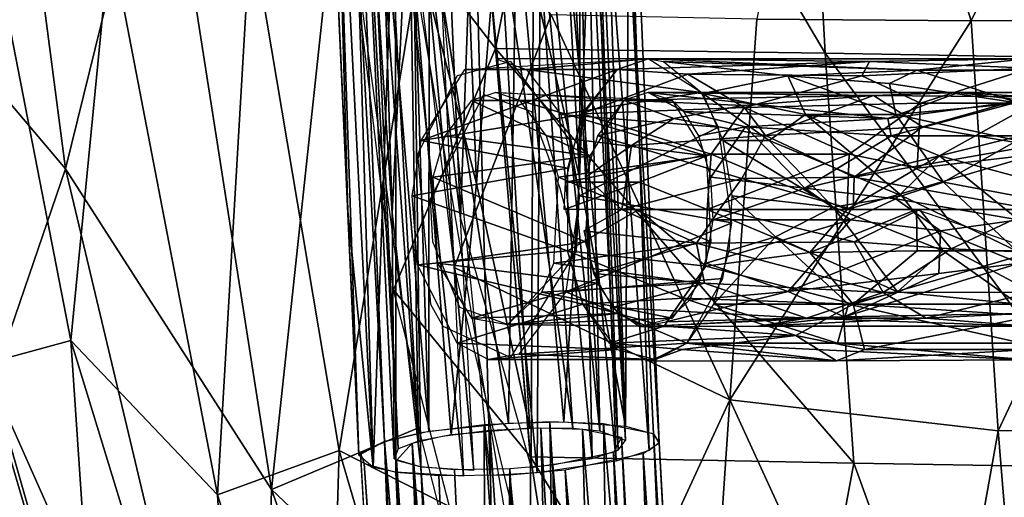
# Model space of a CAD drawing. Units: inches. Extents: x -10.5 to 14.7, y -14 to 11.6.
# Drawn here: x -6.1 to -3.7, y -5.5 to -4.3 of the extents above; entities that cross this region are included whole.
import ezdxf

# ---------------------------------------------------------------- set-up
doc = ezdxf.new("R2010")
doc.units = ezdxf.units.IN
doc.header["$MEASUREMENT"] = 0
doc.layers.add('SEAT-BACK', color=5, linetype='Continuous')
doc.layers.add('SEAT-LEG', color=5, linetype='Continuous')

msp = doc.modelspace()

# ---------------------------------------------------------------- linework, layer by layer
at = {"layer": 'SEAT-BACK'}
for points in [[(-6.1244, -3.33, 17.0118), (-5.9454, -4.6995, 17.1421), (-6.3017, -4.2778, 17.3737)], [(-6.1244, -3.33, 17.0118), (-5.7206, -3.7884, 16.7765), (-5.9454, -4.6995, 17.1421)], [(-4.1211, -3.364, 16.2412), (-4.318, -4.3474, 16.4394), (-3.8129, -4.3515, 16.3047)], [(-3.8129, -4.3515, 16.3047), (-3.3376, -3.362, 16.1133), (-4.1211, -3.364, 16.2412)], [(-3.3376, -3.362, 16.1133), (-3.8129, -4.3515, 16.3047), (-3.2948, -4.35, 16.2387)], [(-4.9326, -4.4167, 16.4071), (-5.2979, -3.9421, 16.5254), (-4.7412, -3.4385, 16.1667)], [(-4.7412, -3.4385, 16.1667), (-4.1569, -4.4277, 16.1115), (-4.9326, -4.4167, 16.4071)], [(-4.1569, -4.4277, 16.1115), (-4.7412, -3.4385, 16.1667), (-4.2101, -3.4416, 15.9871)], [(-3.4905, -4.439, 15.984), (-4.2101, -3.4416, 15.9871), (-3.6612, -3.4406, 15.8759)], [(-4.2101, -3.4416, 15.9871), (-3.4905, -4.439, 15.984), (-4.1569, -4.4277, 16.1115)], [(-5.4599, -5.4547, 16.9633), (-5.9454, -4.6995, 17.1421), (-5.7206, -3.7884, 16.7765)], [(-5.2979, -3.9421, 16.5254), (-5.4599, -5.4547, 16.9633), (-5.7206, -3.7884, 16.7765)], [(-4.8014, -4.3371, 16.639), (-5.1555, -3.9013, 16.7577), (-5.0299, -4.932, 16.8885)], [(-5.114, -5.3099, 16.6992), (-5.4599, -5.4547, 16.9633), (-5.2979, -3.9421, 16.5254)], [(-5.2979, -3.9421, 16.5254), (-4.9326, -4.4167, 16.4071), (-5.1732, -4.9846, 16.6591)], [(-5.5875, -5.4676, 17.4163), (-5.5085, -4.1278, 17.0323), (-5.8396, -4.1543, 17.2935)], [(-5.5085, -4.1278, 17.0323), (-5.5875, -5.4676, 17.4163), (-5.3007, -5.3633, 17.1721)], [(-5.3007, -5.3633, 17.1721), (-5.1207, -4.2572, 16.8021), (-5.5085, -4.1278, 17.0323)], [(-5.9325, -5.1039, 17.6256), (-5.8396, -4.1543, 17.2935), (-6.1134, -4.1754, 17.556)], [(-5.8396, -4.1543, 17.2935), (-5.9325, -5.1039, 17.6256), (-5.5875, -5.4676, 17.4163)], [(-6.1134, -4.1754, 17.556), (-6.1406, -5.1606, 17.8819), (-5.9325, -5.1039, 17.6256)], [(-5.3007, -5.3633, 17.1721), (-4.901, -5.5664, 16.9635), (-5.1207, -4.2572, 16.8021)], [(-6.3017, -4.2778, 17.3737), (-5.9454, -4.6995, 17.1421), (-6.1174, -5.2033, 17.4422)], [(-4.8014, -4.3371, 16.639), (-5.0299, -4.932, 16.8885), (-4.3809, -5.2436, 16.624)], [(-4.3809, -5.2436, 16.624), (-4.318, -4.3474, 16.4394), (-4.8014, -4.3371, 16.639)], [(-4.3809, -5.2436, 16.624), (-3.8129, -4.3515, 16.3047), (-4.318, -4.3474, 16.4394)], [(-3.8129, -4.3515, 16.3047), (-4.3809, -5.2436, 16.624), (-3.7496, -5.3171, 16.4589)], [(-3.7496, -5.3171, 16.4589), (-3.2948, -4.35, 16.2387), (-3.8129, -4.3515, 16.3047)], [(-3.2948, -4.35, 16.2387), (-3.7496, -5.3171, 16.4589), (-3.2402, -5.3162, 16.395)], [(-4.9326, -4.4167, 16.4071), (-4.8505, -5.3778, 16.5646), (-5.1732, -4.9846, 16.6591)], [(-4.9326, -4.4167, 16.4071), (-4.0896, -5.3927, 16.267), (-4.8505, -5.3778, 16.5646)], [(-4.0896, -5.3927, 16.267), (-4.9326, -4.4167, 16.4071), (-4.1569, -4.4277, 16.1115)], [(-3.4355, -5.4036, 16.1404), (-4.1569, -4.4277, 16.1115), (-3.4905, -4.439, 15.984)], [(-4.1569, -4.4277, 16.1115), (-3.4355, -5.4036, 16.1404), (-4.0896, -5.3927, 16.267)], [(-5.4891, -6.6162, 17.3346), (-6.1174, -5.2033, 17.4422), (-5.9454, -4.6995, 17.1421)], [(-5.9454, -4.6995, 17.1421), (-5.4599, -5.4547, 16.9633), (-5.4891, -6.6162, 17.3346)], [(-4.7589, -6.0614, 17.0095), (-4.3809, -5.2436, 16.624), (-5.0299, -4.932, 16.8885)], [(-5.1732, -4.9846, 16.6591), (-4.8505, -5.3778, 16.5646), (-4.8509, -6.2301, 16.7836)], [(-5.866, -6.0948, 17.9217), (-5.9325, -5.1039, 17.6256), (-6.1406, -5.1606, 17.8819)], [(-5.5287, -6.424, 17.6915), (-5.5875, -5.4676, 17.4163), (-5.9325, -5.1039, 17.6256)], [(-5.9325, -5.1039, 17.6256), (-5.866, -6.0948, 17.9217), (-5.5287, -6.424, 17.6915)], [(-6.1406, -5.1606, 17.8819), (-6.1771, -5.7002, 18.1691), (-5.866, -6.0948, 17.9217)], [(-5.8628, -6.0935, 17.491), (-6.3388, -5.2637, 17.7147), (-6.1174, -5.2033, 17.4422)], [(-6.1174, -5.2033, 17.4422), (-5.4891, -6.6162, 17.3346), (-5.8628, -6.0935, 17.491)], [(-4.3809, -5.2436, 16.624), (-4.7589, -6.0614, 17.0095), (-4.4778, -6.6686, 17.0272)], [(-4.3809, -5.2436, 16.624), (-4.4778, -6.6686, 17.0272), (-3.9171, -6.2553, 16.7004)], [(-3.9171, -6.2553, 16.7004), (-3.7496, -5.3171, 16.4589), (-4.3809, -5.2436, 16.624)], [(-6.3388, -5.2637, 17.7147), (-5.8628, -6.0935, 17.491), (-6.1495, -6.2439, 17.8923)], [(-4.9559, -5.9327, 16.7633), (-5.4599, -5.4547, 16.9633), (-5.114, -5.3099, 16.6992)], [(-3.7496, -5.3171, 16.4589), (-3.9171, -6.2553, 16.7004), (-3.673, -6.2575, 16.6415)], [(-3.673, -6.2575, 16.6415), (-3.2402, -5.3162, 16.395), (-3.7496, -5.3171, 16.4589)], [(-5.328, -6.2883, 17.4628), (-5.3007, -5.3633, 17.1721), (-5.5875, -5.4676, 17.4163)], [(-5.3007, -5.3633, 17.1721), (-5.328, -6.2883, 17.4628), (-5.0764, -6.1291, 17.2303)], [(-5.0764, -6.1291, 17.2303), (-4.901, -5.5664, 16.9635), (-5.3007, -5.3633, 17.1721)], [(-4.8505, -5.3778, 16.5646), (-4.6487, -6.655, 16.7934), (-4.8509, -6.2301, 16.7836)], [(-4.8505, -5.3778, 16.5646), (-4.2632, -6.33, 16.5336), (-4.6487, -6.655, 16.7934)], [(-4.2632, -6.33, 16.5336), (-4.8505, -5.3778, 16.5646), (-4.0896, -5.3927, 16.267)], [(-4.0896, -5.3927, 16.267), (-3.7483, -6.3343, 16.3863), (-4.2632, -6.33, 16.5336)], [(-3.7483, -6.3343, 16.3863), (-4.0896, -5.3927, 16.267), (-3.4355, -5.4036, 16.1404)], [(-3.4355, -5.4036, 16.1404), (-3.2142, -6.3306, 16.3152), (-3.7483, -6.3343, 16.3863)], [(-5.5875, -5.4676, 17.4163), (-5.5287, -6.424, 17.6915), (-5.328, -6.2883, 17.4628)], [(-4.9984, -6.7541, 17.0271), (-5.4891, -6.6162, 17.3346), (-5.4599, -5.4547, 16.9633)], [(-4.9559, -5.9327, 16.7633), (-4.9984, -6.7541, 17.0271), (-5.4599, -5.4547, 16.9633)]]:
    msp.add_3dface(points, dxfattribs=at)
at = {"layer": 'SEAT-LEG'}
for points in [[(-5.2548, -5.3739, 16.1311), (-5.3587, -2.3352, 15.8378), (-5.3394, -3.5114, 15.85)], [(-5.1943, -5.3418, 16.2957), (-5.3587, -2.3352, 15.8378), (-5.2548, -5.3739, 16.1311)], [(-5.1943, -5.3418, 16.2957), (-5.2993, -2.8601, 15.9733), (-5.3587, -2.3352, 15.8378)], [(-5.0504, -2.8469, 16.0467), (-4.9773, -4.7346, 16.2718), (-5.1341, -4.115, 16.1259)], [(-5.0504, -2.8469, 16.0467), (-4.9256, -4.0987, 16.1833), (-4.9773, -4.7346, 16.2718)], [(-4.8368, -2.8375, 16.0858), (-4.8831, -4.0876, 16.2548), (-4.7349, -4.7194, 16.2926)], [(-4.7349, -4.7194, 16.2926), (-4.7296, -2.8422, 15.9967), (-4.8368, -2.8375, 16.0858)], [(-4.7296, -2.8422, 15.9967), (-4.7349, -4.7194, 16.2926), (-4.6886, -3.4694, 16.0278)], [(-5.0896, -5.318, 16.3989), (-5.1468, -3.4722, 16.1511), (-5.2993, -2.8601, 15.9733)], [(-5.1943, -5.3418, 16.2957), (-5.0896, -5.318, 16.3989), (-5.2993, -2.8601, 15.9733)], [(-4.5479, -5.3453, 16.0656), (-4.6513, -2.8601, 15.7628), (-4.6195, -4.1092, 16.0035)], [(-4.5479, -5.3453, 16.0656), (-4.5709, -5.3635, 15.9685), (-4.6513, -2.8601, 15.7628)], [(-4.7049, -5.382, 15.9057), (-4.7502, -3.2381, 15.6747), (-4.8425, -3.9466, 15.6387)], [(-4.6441, -5.3626, 15.9974), (-4.7102, -3.4919, 15.8267), (-4.7502, -3.2381, 15.6747)], [(-4.6441, -5.3626, 15.9974), (-4.7502, -3.2381, 15.6747), (-4.7049, -5.382, 15.9057)], [(-5.0896, -5.318, 16.3989), (-5.0891, -4.0981, 16.2407), (-5.1468, -3.4722, 16.1511)], [(-4.7509, -5.3116, 16.3252), (-4.9256, -4.0987, 16.1833), (-4.8776, -3.4695, 16.0886)], [(-4.6876, -5.3179, 16.2687), (-4.8776, -3.4695, 16.0886), (-4.7899, -3.4728, 16.0291)], [(-4.8776, -3.4695, 16.0886), (-4.6876, -5.3179, 16.2687), (-4.7509, -5.3116, 16.3252)], [(-4.7899, -3.4728, 16.0291), (-4.7211, -3.7251, 15.9589), (-4.6876, -5.3179, 16.2687)], [(-4.6886, -3.4694, 16.0278), (-4.7349, -4.7194, 16.2926), (-4.6268, -5.306, 16.3173)], [(-4.6268, -5.306, 16.3173), (-4.6195, -4.1092, 16.0035), (-4.6886, -3.4694, 16.0278)], [(-5.1712, -5.3827, 16.0531), (-5.1763, -4.8044, 15.8801), (-5.2637, -3.4785, 15.8118)], [(-5.1616, -5.359, 16.1865), (-5.2637, -3.4785, 15.8118), (-5.2476, -3.5004, 15.922)], [(-5.2637, -3.4785, 15.8118), (-5.1616, -5.359, 16.1865), (-5.1712, -5.3827, 16.0531)], [(-5.1763, -4.8044, 15.8801), (-5.2163, -3.5245, 15.6884), (-5.2637, -3.4785, 15.8118)], [(-5.114, -5.3414, 16.2719), (-5.2476, -3.5004, 15.922), (-5.2142, -3.4919, 15.9904)], [(-5.2142, -3.4919, 15.9904), (-5.1341, -4.115, 16.1259), (-5.114, -5.3414, 16.2719)], [(-4.6265, -5.34, 16.1217), (-4.7211, -3.7251, 15.9589), (-4.7102, -3.4919, 15.8267)], [(-4.7102, -3.4919, 15.8267), (-4.6441, -5.3626, 15.9974), (-4.6265, -5.34, 16.1217)], [(-5.3394, -3.5114, 15.85), (-5.2805, -4.7993, 15.9473), (-5.2548, -5.3739, 16.1311)], [(-5.3394, -3.5114, 15.85), (-5.3157, -3.5256, 15.7108), (-5.2805, -4.7993, 15.9473)], [(-5.2476, -3.5004, 15.922), (-5.114, -5.3414, 16.2719), (-5.1616, -5.359, 16.1865)], [(-4.6491, -5.3885, 15.8506), (-4.8241, -3.5287, 15.5227), (-4.7122, -3.5151, 15.6118)], [(-4.7122, -3.5151, 15.6118), (-4.5709, -5.3635, 15.9685), (-4.6491, -5.3885, 15.8506)], [(-5.3157, -3.5256, 15.7108), (-5.2205, -5.4029, 15.953), (-5.2805, -4.7993, 15.9473)], [(-5.2205, -5.4029, 15.953), (-5.3157, -3.5256, 15.7108), (-5.2575, -4.1728, 15.7223)], [(-5.1763, -4.8044, 15.8801), (-5.1299, -3.8575, 15.6432), (-5.2163, -3.5245, 15.6884)], [(-5.0081, -5.4233, 15.7671), (-5.1683, -3.9227, 15.5841), (-5.0943, -3.5404, 15.502)], [(-5.0701, -3.5315, 15.5765), (-5.1299, -3.8575, 15.6432), (-5.0156, -4.8172, 15.744)], [(-5.0156, -4.8172, 15.744), (-4.9804, -3.8475, 15.5956), (-5.0701, -3.5315, 15.5765)], [(-4.8344, -5.4156, 15.755), (-4.9874, -3.8179, 15.5124), (-4.8241, -3.5287, 15.5227)], [(-4.8241, -3.5287, 15.5227), (-4.6491, -5.3885, 15.8506), (-4.8344, -5.4156, 15.755)], [(-4.6876, -5.3179, 16.2687), (-4.7211, -3.7251, 15.9589), (-4.6265, -5.34, 16.1217)], [(-4.945, -5.4222, 15.7527), (-5.0694, -4.1835, 15.5786), (-4.9874, -3.8179, 15.5124)], [(-4.9874, -3.8179, 15.5124), (-4.8344, -5.4156, 15.755), (-4.945, -5.4222, 15.7527)], [(-5.1083, -5.4019, 15.9227), (-5.1299, -3.8575, 15.6432), (-5.1763, -4.8044, 15.8801)], [(-4.9842, -5.4091, 15.8408), (-5.1299, -3.8575, 15.6432), (-5.1083, -5.4019, 15.9227)], [(-4.9842, -5.4091, 15.8408), (-5.0156, -4.8172, 15.744), (-5.1299, -3.8575, 15.6432)], [(-4.849, -5.4031, 15.8314), (-4.9804, -3.8475, 15.5956), (-5.0156, -4.8172, 15.744)], [(-4.849, -5.4031, 15.8314), (-4.8425, -3.9466, 15.6387), (-4.9804, -3.8475, 15.5956)], [(-5.2575, -4.1728, 15.7223), (-5.1683, -3.9227, 15.5841), (-5.2205, -5.4029, 15.953)], [(-5.1677, -5.414, 15.8725), (-5.2205, -5.4029, 15.953), (-5.1683, -3.9227, 15.5841)], [(-5.1677, -5.414, 15.8725), (-5.1683, -3.9227, 15.5841), (-5.0081, -5.4233, 15.7671)], [(-4.7049, -5.382, 15.9057), (-4.8425, -3.9466, 15.6387), (-4.849, -5.4031, 15.8314)], [(-4.9021, -5.2988, 16.4477), (-5.0891, -4.0981, 16.2407), (-5.0896, -5.318, 16.3989)], [(-4.9021, -5.2988, 16.4477), (-4.8831, -4.0876, 16.2548), (-5.0891, -4.0981, 16.2407)], [(-4.9256, -4.0987, 16.1833), (-4.8517, -5.3103, 16.3654), (-4.9773, -4.7346, 16.2718)], [(-4.9256, -4.0987, 16.1833), (-4.7509, -5.3116, 16.3252), (-4.8517, -5.3103, 16.3654)], [(-4.7718, -5.2959, 16.4226), (-4.8831, -4.0876, 16.2548), (-4.9021, -5.2988, 16.4477)], [(-4.7718, -5.2959, 16.4226), (-4.7349, -4.7194, 16.2926), (-4.8831, -4.0876, 16.2548)], [(-5.037, -5.326, 16.3356), (-5.1341, -4.115, 16.1259), (-4.9773, -4.7346, 16.2718)], [(-5.114, -5.3414, 16.2719), (-5.1341, -4.115, 16.1259), (-5.037, -5.326, 16.3356)], [(-4.5608, -5.3239, 16.193), (-4.6195, -4.1092, 16.0035), (-4.6268, -5.306, 16.3173)], [(-4.5608, -5.3239, 16.193), (-4.5479, -5.3453, 16.0656), (-4.6195, -4.1092, 16.0035)], [(-5.0051, -4.4661, 15.8997), (-4.5735, -4.4412, 15.7666), (-4.6462, -4.4661, 15.6584)], [(-4.8596, -4.4661, 16.1162), (-4.5735, -4.4412, 15.7666), (-4.9324, -4.4412, 16.0079)], [(-4.8596, -4.4661, 16.1162), (-4.4488, -4.5205, 15.9519), (-4.5735, -4.4412, 15.7666)], [(-4.0522, -4.4471, 15.4857), (-4.6462, -4.4661, 15.6584), (-4.5735, -4.4412, 15.7666)], [(-4.6462, -4.4661, 15.6584), (-4.0522, -4.4471, 15.4857), (-4.4797, -4.4768, 15.5255)], [(-4.5735, -4.4412, 15.7666), (-3.6824, -4.4412, 15.5289), (-4.0522, -4.4471, 15.4857)], [(-4.5735, -4.4412, 15.7666), (-3.9412, -4.4679, 15.663), (-3.6824, -4.4412, 15.5289)], [(-3.9412, -4.4679, 15.663), (-4.5735, -4.4412, 15.7666), (-4.5375, -4.4471, 15.8201)], [(-4.2443, -4.4808, 15.7762), (-4.5375, -4.4471, 15.8201), (-4.4449, -4.5223, 15.958)], [(-4.5375, -4.4471, 15.8201), (-4.2443, -4.4808, 15.7762), (-3.9412, -4.4679, 15.663)], [(-4.4797, -4.4768, 15.5255), (-4.0522, -4.4471, 15.4857), (-4.0701, -4.4808, 15.389)], [(-3.6734, -4.4627, 15.4019), (-4.0701, -4.4808, 15.389), (-4.0522, -4.4471, 15.4857)], [(-4.0522, -4.4471, 15.4857), (-3.6824, -4.4412, 15.5289), (-3.6734, -4.4627, 15.4019)], [(-3.9412, -4.4679, 15.663), (7.7324, -4.4413, 16.3376), (-3.6824, -4.4412, 15.5289)], [(-3.9412, -4.4679, 15.663), (7.7529, -4.4734, 16.4865), (7.7324, -4.4413, 16.3376)], [(-5.0051, -4.4661, 15.8997), (-4.6462, -4.4661, 15.6584), (-5.108, -4.6328, 15.7468)], [(-5.108, -4.6328, 15.7468), (-4.6462, -4.4661, 15.6584), (-4.727, -4.5722, 15.5383)], [(-4.7789, -4.5722, 16.2362), (-4.4488, -4.5205, 15.9519), (-4.8596, -4.4661, 16.1162)], [(-4.7285, -4.5704, 15.536), (-4.6462, -4.4661, 15.6584), (-4.4797, -4.4768, 15.5255)], [(-4.2443, -4.4808, 15.7762), (-4.0052, -4.499, 15.7397), (-3.9412, -4.4679, 15.663)], [(-3.6734, -4.4627, 15.4019), (-3.9324, -4.545, 15.2816), (-4.0701, -4.4808, 15.389)], [(-3.7001, -4.545, 15.7789), (-3.9412, -4.4679, 15.663), (-4.0052, -4.499, 15.7397)], [(-3.7001, -4.545, 15.7789), (7.7529, -4.4734, 16.4865), (-3.9412, -4.4679, 15.663)], [(-3.9324, -4.545, 15.2816), (-3.6734, -4.4627, 15.4019), (-3.6647, -4.545, 15.279)], [(-4.7285, -4.5704, 15.536), (-4.4797, -4.4768, 15.5255), (-4.347, -4.5554, 15.3581)], [(-4.4797, -4.4768, 15.5255), (-4.0701, -4.4808, 15.389), (-4.347, -4.5554, 15.3581)], [(-4.203, -4.5722, 15.8807), (-4.2443, -4.4808, 15.7762), (-4.4449, -4.5223, 15.958)], [(-4.347, -4.5554, 15.3581), (-4.0701, -4.4808, 15.389), (-3.9324, -4.545, 15.2816)], [(-3.9904, -4.5722, 15.8196), (-4.2443, -4.4808, 15.7762), (-4.203, -4.5722, 15.8807)], [(-4.2443, -4.4808, 15.7762), (-3.9904, -4.5722, 15.8196), (-4.0052, -4.499, 15.7397)], [(-3.7001, -4.545, 15.7789), (-4.0052, -4.499, 15.7397), (-3.9904, -4.5722, 15.8196)], [(-5.0518, -4.6219, 15.8304), (-4.7101, -4.669, 15.5634), (-4.989, -4.5393, 15.9238)], [(-4.989, -4.5393, 15.9238), (-4.6301, -4.5393, 15.6824), (-4.9324, -4.52, 16.0079)], [(-4.989, -4.5393, 15.9238), (-4.7101, -4.669, 15.5634), (-4.6301, -4.5393, 15.6824)], [(-4.5168, -4.5393, 15.8508), (-4.8758, -4.5393, 16.0921), (-4.9324, -4.52, 16.0079)], [(-4.4368, -4.669, 15.9697), (-4.8758, -4.5393, 16.0921), (-4.5168, -4.5393, 15.8508)], [(-4.4368, -4.669, 15.9697), (-4.813, -4.6219, 16.1855), (-4.8758, -4.5393, 16.0921)], [(-4.7789, -4.5722, 16.2362), (-4.4079, -4.6017, 16.0127), (-4.4488, -4.5205, 15.9519)], [(-4.5133, -4.5816, 15.5294), (-4.6308, -4.5383, 15.6814), (-4.6928, -4.6219, 15.589)], [(-4.0427, -4.5274, 15.4722), (-4.5735, -4.52, 15.7666), (-4.6308, -4.5383, 15.6814)], [(-4.6308, -4.5383, 15.6814), (-4.3509, -4.5508, 15.5072), (-4.0427, -4.5274, 15.4722)], [(-4.3509, -4.5508, 15.5072), (-4.6308, -4.5383, 15.6814), (-4.5133, -4.5816, 15.5294)], [(-3.8433, -4.5202, 15.5533), (-4.0089, -4.5816, 15.7199), (-4.5735, -4.52, 15.7666)], [(-4.4893, -4.5649, 15.8917), (-4.5735, -4.52, 15.7666), (-4.0089, -4.5816, 15.7199)], [(-4.5168, -4.5393, 15.8508), (-4.5735, -4.52, 15.7666), (-4.4893, -4.5649, 15.8917)], [(-4.5735, -4.52, 15.7666), (-4.0427, -4.5274, 15.4722), (-3.8433, -4.5202, 15.5533)], [(-4.3978, -4.6328, 16.0278), (-4.289, -4.6328, 15.9633), (-4.4449, -4.5223, 15.958)], [(-4.4449, -4.5223, 15.958), (-4.289, -4.6328, 15.9633), (-4.203, -4.5722, 15.8807)], [(-4.3509, -4.5508, 15.5072), (-4.2973, -4.6217, 15.3919), (-4.0427, -4.5274, 15.4722)], [(-3.9274, -4.6007, 15.3371), (-4.0427, -4.5274, 15.4722), (-4.2973, -4.6217, 15.3919)], [(-4.0427, -4.5274, 15.4722), (-3.6771, -4.5306, 15.4533), (-3.8433, -4.5202, 15.5533)], [(-4.0427, -4.5274, 15.4722), (-3.9274, -4.6007, 15.3371), (-3.6771, -4.5306, 15.4533)], [(-3.6896, -4.5393, 15.6301), (-4.0089, -4.5816, 15.7199), (-3.8433, -4.5202, 15.5533)], [(-3.6896, -4.5393, 15.6301), (-4.0015, -4.6219, 15.7595), (-4.0089, -4.5816, 15.7199)], [(-4.0015, -4.6219, 15.7595), (-3.6896, -4.5393, 15.6301), (-3.6975, -4.6219, 15.7424)], [(-3.6771, -4.5306, 15.4533), (-3.9274, -4.6007, 15.3371), (-3.6657, -4.6446, 15.2958)], [(7.7324, -4.52, 16.3376), (-3.6896, -4.5393, 15.6301), (-3.8433, -4.5202, 15.5533)], [(-3.6771, -4.5306, 15.4533), (7.7324, -4.52, 16.3376), (-3.8433, -4.5202, 15.5533)], [(-4.7285, -4.5704, 15.536), (-4.347, -4.5554, 15.3581), (-4.4255, -4.6651, 15.3186)], [(-4.5133, -4.5816, 15.5294), (-4.2973, -4.6217, 15.3919), (-4.3509, -4.5508, 15.5072)], [(-4.0089, -4.5816, 15.7199), (-4.344, -4.6007, 15.8568), (-4.4893, -4.5649, 15.8917)], [(-4.454, -4.6219, 15.9441), (-4.4893, -4.5649, 15.8917), (-4.344, -4.6007, 15.8568)], [(-4.1004, -4.6651, 15.2251), (-4.4255, -4.6651, 15.3186), (-4.347, -4.5554, 15.3581)], [(-3.9324, -4.545, 15.2816), (-4.1004, -4.6651, 15.2251), (-4.347, -4.5554, 15.3581)], [(-4.1004, -4.6651, 15.2251), (-3.9324, -4.545, 15.2816), (-3.9405, -4.6981, 15.1919)], [(-3.9904, -4.5722, 15.8196), (-3.7047, -4.6328, 15.8429), (-3.7001, -4.545, 15.7789)], [(-3.6647, -4.545, 15.279), (-3.9405, -4.6981, 15.1919), (-3.9324, -4.545, 15.2816)], [(-3.9405, -4.6981, 15.1919), (-3.6647, -4.545, 15.279), (-3.6591, -4.6651, 15.2003)], [(-5.108, -4.6328, 15.7468), (-4.727, -4.5722, 15.5383), (-4.7635, -4.6981, 15.4839)], [(-4.7354, -4.7637, 16.3008), (-4.4079, -4.6017, 16.0127), (-4.7789, -4.5722, 16.2362)], [(-4.4255, -4.6651, 15.3186), (-4.7679, -4.7311, 15.4775), (-4.7285, -4.5704, 15.536)], [(-4.6928, -4.6219, 15.589), (-4.6127, -4.6447, 15.5191), (-4.5133, -4.5816, 15.5294)], [(-4.2973, -4.6217, 15.3919), (-4.5133, -4.5816, 15.5294), (-4.6127, -4.6447, 15.5191)], [(-4.344, -4.6007, 15.8568), (-4.0089, -4.5816, 15.7199), (-4.0015, -4.6219, 15.7595)], [(-4.289, -4.6328, 15.9633), (-3.9762, -4.7637, 15.8961), (-4.203, -4.5722, 15.8807)], [(-4.203, -4.5722, 15.8807), (-3.8786, -4.7311, 15.8781), (-3.9904, -4.5722, 15.8196)], [(-3.8786, -4.7311, 15.8781), (-4.203, -4.5722, 15.8807), (-3.9762, -4.7637, 15.8961)], [(-3.7047, -4.6328, 15.8429), (-3.9904, -4.5722, 15.8196), (-3.8786, -4.7311, 15.8781)], [(-4.7354, -4.7637, 16.3008), (-4.3765, -4.8274, 16.0594), (-4.4079, -4.6017, 16.0127)], [(-4.344, -4.6007, 15.8568), (-4.4256, -4.7197, 15.9865), (-4.454, -4.6219, 15.9441)], [(-4.4256, -4.7197, 15.9865), (-4.344, -4.6007, 15.8568), (-4.2045, -4.7454, 15.8769)], [(-4.0015, -4.6219, 15.7595), (-4.2045, -4.7454, 15.8769), (-4.344, -4.6007, 15.8568)], [(-4.2973, -4.6217, 15.3919), (-4.0887, -4.7197, 15.2885), (-3.9274, -4.6007, 15.3371)], [(-3.6657, -4.6446, 15.2958), (-3.9274, -4.6007, 15.3371), (-4.0887, -4.7197, 15.2885)], [(-5.108, -4.6328, 15.7468), (-4.7635, -4.6981, 15.4839), (-5.1293, -4.7637, 15.7151)], [(-5.0802, -4.7197, 15.7881), (-4.7101, -4.669, 15.5634), (-5.0518, -4.6219, 15.8304)], [(-4.4368, -4.669, 15.9697), (-4.7845, -4.7197, 16.2278), (-4.813, -4.6219, 16.1855)], [(-4.6127, -4.6447, 15.5191), (-4.6928, -4.6219, 15.589), (-4.7213, -4.7197, 15.5467)], [(-4.6127, -4.6447, 15.5191), (-4.353, -4.7229, 15.3562), (-4.2973, -4.6217, 15.3919)], [(-4.3978, -4.6328, 16.0278), (-4.1383, -4.7903, 15.9417), (-4.289, -4.6328, 15.9633)], [(-4.1383, -4.7903, 15.9417), (-4.3978, -4.6328, 16.0278), (-4.3765, -4.7637, 16.0594)], [(-4.0887, -4.7197, 15.2885), (-4.2973, -4.6217, 15.3919), (-4.353, -4.7229, 15.3562)], [(-3.9762, -4.7637, 15.8961), (-4.289, -4.6328, 15.9633), (-4.1383, -4.7903, 15.9417)], [(-3.8879, -4.669, 15.775), (-4.2045, -4.7454, 15.8769), (-4.0015, -4.6219, 15.7595)], [(-3.6975, -4.6219, 15.7424), (-3.8879, -4.669, 15.775), (-4.0015, -4.6219, 15.7595)], [(-3.7011, -4.7197, 15.7932), (-3.8879, -4.669, 15.775), (-3.6975, -4.6219, 15.7424)], [(-3.8786, -4.7311, 15.8781), (-3.7073, -4.7637, 15.881), (-3.7047, -4.6328, 15.8429)], [(-4.7213, -4.7197, 15.5467), (-4.6354, -4.7956, 15.4803), (-4.6127, -4.6447, 15.5191)], [(-4.353, -4.7229, 15.3562), (-4.6127, -4.6447, 15.5191), (-4.6354, -4.7956, 15.4803)], [(-4.0887, -4.7197, 15.2885), (-3.6629, -4.7956, 15.254), (-3.6657, -4.6446, 15.2958)], [(-5.0802, -4.7197, 15.7881), (-4.7213, -4.8714, 15.5467), (-4.7101, -4.669, 15.5634)], [(-4.4256, -4.8714, 15.9865), (-4.7845, -4.7197, 16.2278), (-4.4368, -4.669, 15.9697)], [(-4.7679, -4.7311, 15.4775), (-4.4255, -4.6651, 15.3186), (-4.5936, -4.7311, 15.3742)], [(-4.5936, -4.7311, 15.3742), (-4.4255, -4.6651, 15.3186), (-4.4347, -4.7956, 15.2955)], [(-4.2684, -4.7311, 15.2451), (-4.4347, -4.7956, 15.2955), (-4.4255, -4.6651, 15.3186)], [(-4.4255, -4.6651, 15.3186), (-4.1004, -4.6651, 15.2251), (-4.2684, -4.7311, 15.2451)], [(-4.2684, -4.7311, 15.2451), (-4.1004, -4.6651, 15.2251), (-4.1049, -4.7956, 15.2007)], [(-4.2045, -4.7454, 15.8769), (-3.8879, -4.669, 15.775), (-3.9905, -4.7708, 15.819)], [(-3.6591, -4.6651, 15.2003), (-4.1049, -4.7956, 15.2007), (-3.9405, -4.6981, 15.1919)], [(-4.1049, -4.7956, 15.2007), (-3.6591, -4.6651, 15.2003), (-3.6574, -4.7956, 15.1755)], [(-3.9405, -4.6981, 15.1919), (-4.1049, -4.7956, 15.2007), (-4.1004, -4.6651, 15.2251)], [(-3.9905, -4.7708, 15.819), (-3.8879, -4.669, 15.775), (-3.7018, -4.8203, 15.8027)], [(-3.7011, -4.7197, 15.7932), (-3.7018, -4.8203, 15.8027), (-3.8879, -4.669, 15.775)], [(-5.1293, -4.7637, 15.7151), (-4.7635, -4.6981, 15.4839), (-4.7635, -4.893, 15.4839)], [(-5.069, -4.9221, 15.8048), (-4.7213, -4.8714, 15.5467), (-5.0802, -4.7197, 15.7881)], [(-4.4256, -4.8714, 15.9865), (-4.7958, -4.9221, 16.2111), (-4.7845, -4.7197, 16.2278)], [(-4.6268, -5.306, 16.3173), (-4.7349, -4.7194, 16.2926), (-4.7718, -5.2959, 16.4226)], [(-4.6354, -4.7956, 15.4803), (-4.4057, -4.7956, 15.3687), (-4.353, -4.7229, 15.3562)], [(-4.2045, -4.7454, 15.8769), (-4.4203, -4.8203, 15.9944), (-4.4256, -4.7197, 15.9865)], [(-4.0906, -4.7956, 15.2781), (-4.353, -4.7229, 15.3562), (-4.4057, -4.7956, 15.3687)], [(-4.353, -4.7229, 15.3562), (-4.0906, -4.7956, 15.2781), (-4.0887, -4.7197, 15.2885)], [(-3.6629, -4.7956, 15.254), (-4.0887, -4.7197, 15.2885), (-4.0906, -4.7956, 15.2781)], [(-5.037, -5.326, 16.3356), (-4.9773, -4.7346, 16.2718), (-4.8517, -5.3103, 16.3654)], [(-4.7712, -4.7956, 15.4726), (-4.5936, -4.7311, 15.3742), (-4.4347, -4.7956, 15.2955)], [(-4.7712, -4.7956, 15.4726), (-4.7679, -4.7311, 15.4775), (-4.5936, -4.7311, 15.3742)], [(-4.4347, -4.7956, 15.2955), (-4.2684, -4.7311, 15.2451), (-4.1049, -4.7956, 15.2007)], [(-4.4203, -4.8203, 15.9944), (-4.2045, -4.7454, 15.8769), (-4.097, -4.8203, 15.844)], [(-3.9905, -4.7708, 15.819), (-4.097, -4.8203, 15.844), (-4.2045, -4.7454, 15.8769)], [(-3.9762, -4.7637, 15.8961), (-3.7065, -4.893, 15.8687), (-3.8786, -4.7311, 15.8781)], [(-3.7073, -4.7637, 15.881), (-3.8786, -4.7311, 15.8781), (-3.7065, -4.893, 15.8687)], [(-5.1293, -4.7637, 15.7151), (-4.7635, -4.893, 15.4839), (-5.1162, -4.926, 15.7346)], [(-4.7669, -4.9894, 16.254), (-4.3765, -4.8274, 16.0594), (-4.7354, -4.7637, 16.3008)], [(-4.2735, -4.86, 15.9932), (-4.3765, -4.7637, 16.0594), (-4.3834, -4.893, 16.0493)], [(-4.3765, -4.7637, 16.0594), (-4.2735, -4.86, 15.9932), (-4.1383, -4.7903, 15.9417)], [(-4.1383, -4.7903, 15.9417), (-3.8793, -4.893, 15.8704), (-3.9762, -4.7637, 15.8961)], [(-4.097, -4.8203, 15.844), (-3.9905, -4.7708, 15.819), (-3.8856, -4.8457, 15.801)], [(-3.7018, -4.8203, 15.8027), (-3.8856, -4.8457, 15.801), (-3.9905, -4.7708, 15.819)], [(-3.7065, -4.893, 15.8687), (-3.9762, -4.7637, 15.8961), (-3.8793, -4.893, 15.8704)], [(-4.7635, -4.893, 15.4839), (-4.5963, -4.7956, 15.369), (-4.438, -4.9288, 15.3217)], [(-4.4599, -4.8748, 15.4004), (-4.6354, -4.7956, 15.4803), (-4.7247, -4.8457, 15.5417)], [(-4.6354, -4.7956, 15.4803), (-4.4599, -4.8748, 15.4004), (-4.4057, -4.7956, 15.3687)], [(-4.4347, -4.7956, 15.2955), (-4.438, -4.9288, 15.3217), (-4.5963, -4.7956, 15.369)], [(-4.0887, -4.8714, 15.2885), (-4.4057, -4.7956, 15.3687), (-4.4599, -4.8748, 15.4004)], [(-4.1927, -4.8973, 15.232), (-4.438, -4.9288, 15.3217), (-4.4347, -4.7956, 15.2955)], [(-4.1049, -4.7956, 15.2007), (-4.1927, -4.8973, 15.232), (-4.4347, -4.7956, 15.2955)], [(-4.4057, -4.7956, 15.3687), (-4.0887, -4.8714, 15.2885), (-3.9347, -4.7956, 15.2567)], [(-4.2735, -4.86, 15.9932), (-3.9865, -4.9894, 15.8407), (-4.1383, -4.7903, 15.9417)], [(-3.9417, -4.7956, 15.1782), (-4.1927, -4.8973, 15.232), (-4.1049, -4.7956, 15.2007)], [(-4.1927, -4.8973, 15.232), (-3.9417, -4.7956, 15.1782), (-3.9405, -4.893, 15.1919)], [(-3.8793, -4.893, 15.8704), (-4.1383, -4.7903, 15.9417), (-3.9865, -4.9894, 15.8407)], [(-3.8604, -4.8883, 15.2664), (-3.9347, -4.7956, 15.2567), (-4.0887, -4.8714, 15.2885)], [(-3.9405, -4.893, 15.1919), (-3.9417, -4.7956, 15.1782), (-3.6583, -4.893, 15.1891)], [(-3.9347, -4.7956, 15.2567), (-3.8604, -4.8883, 15.2664), (-3.6629, -4.7956, 15.254)], [(-3.6629, -4.7956, 15.254), (-3.8604, -4.8883, 15.2664), (-3.6643, -4.897, 15.2733)], [(-5.2548, -5.3739, 16.1311), (-5.2805, -4.7993, 15.9473), (-5.2205, -5.4029, 15.953)], [(-5.1083, -5.4019, 15.9227), (-5.1763, -4.8044, 15.8801), (-5.1712, -5.3827, 16.0531)], [(-4.4368, -4.9221, 15.9697), (-4.097, -4.8203, 15.844), (-4.244, -4.9886, 15.8177)], [(-4.097, -4.8203, 15.844), (-4.4368, -4.9221, 15.9697), (-4.4203, -4.8203, 15.9944)], [(-3.8856, -4.8457, 15.801), (-4.244, -4.9886, 15.8177), (-4.097, -4.8203, 15.844)], [(-3.6997, -4.9221, 15.7731), (-3.8856, -4.8457, 15.801), (-3.7018, -4.8203, 15.8027)], [(-4.7669, -4.9894, 16.254), (-4.3978, -4.9583, 16.0278), (-4.3765, -4.8274, 16.0594)], [(-4.4599, -4.8748, 15.4004), (-4.7247, -4.8457, 15.5417), (-4.7022, -4.9464, 15.5752)], [(-4.1019, -5.0183, 15.8458), (-4.2735, -4.86, 15.9932), (-4.42, -5.0189, 15.9949)], [(-4.3834, -4.893, 16.0493), (-4.42, -5.0189, 15.9949), (-4.2735, -4.86, 15.9932)], [(-3.9865, -4.9894, 15.8407), (-4.2735, -4.86, 15.9932), (-4.1019, -5.0183, 15.8458)], [(-4.244, -4.9886, 15.8177), (-3.8856, -4.8457, 15.801), (-3.8892, -4.9464, 15.7609)], [(-3.6997, -4.9221, 15.7731), (-3.8892, -4.9464, 15.7609), (-3.8856, -4.8457, 15.801)], [(-5.069, -4.9221, 15.8048), (-4.6928, -4.9693, 15.589), (-4.7213, -4.8714, 15.5467)], [(-4.454, -4.9693, 15.9441), (-4.7958, -4.9221, 16.2111), (-4.4256, -4.8714, 15.9865)], [(-4.7022, -4.9464, 15.5752), (-4.4408, -4.9688, 15.4472), (-4.4599, -4.8748, 15.4004)], [(-4.4599, -4.8748, 15.4004), (-4.0205, -4.9914, 15.3461), (-4.0887, -4.8714, 15.2885)], [(-4.0205, -4.9914, 15.3461), (-4.4599, -4.8748, 15.4004), (-4.4408, -4.9688, 15.4472)], [(-4.0887, -4.8714, 15.2885), (-4.0205, -4.9914, 15.3461), (-3.8604, -4.8883, 15.2664)], [(-4.0205, -4.9914, 15.3461), (-3.6686, -4.9904, 15.3346), (-3.8604, -4.8883, 15.2664)], [(-3.6643, -4.897, 15.2733), (-3.8604, -4.8883, 15.2664), (-3.6686, -4.9904, 15.3346)], [(-5.1162, -4.926, 15.7346), (-4.7635, -4.893, 15.4839), (-4.727, -5.0189, 15.5383)], [(-4.727, -5.0189, 15.5383), (-4.7635, -4.893, 15.4839), (-4.4914, -5.0042, 15.3893)], [(-4.438, -4.9288, 15.3217), (-4.4914, -5.0042, 15.3893), (-4.7635, -4.893, 15.4839)], [(-4.438, -4.9288, 15.3217), (-4.1927, -4.8973, 15.232), (-4.0905, -5.0189, 15.2786)], [(-3.9405, -4.893, 15.1919), (-4.0905, -5.0189, 15.2786), (-4.1927, -4.8973, 15.232)], [(-4.0905, -5.0189, 15.2786), (-3.6583, -4.893, 15.1891), (-3.6647, -5.0461, 15.279)], [(-3.6583, -4.893, 15.1891), (-4.0905, -5.0189, 15.2786), (-3.9405, -4.893, 15.1919)], [(-3.7018, -5.0189, 15.8033), (-3.8793, -4.893, 15.8704), (-3.9865, -4.9894, 15.8407)], [(-3.8793, -4.893, 15.8704), (-3.7018, -5.0189, 15.8033), (-3.7065, -4.893, 15.8687)], [(-5.1162, -4.926, 15.7346), (-4.727, -5.0189, 15.5383), (-5.0232, -5.1103, 15.8729)], [(-4.989, -5.0518, 15.9238), (-4.6928, -4.9693, 15.589), (-5.069, -4.9221, 15.8048)], [(-4.454, -4.9693, 15.9441), (-4.8236, -4.9904, 16.1697), (-4.7958, -4.9221, 16.2111)], [(-4.0905, -5.0189, 15.2786), (-4.4914, -5.0042, 15.3893), (-4.438, -4.9288, 15.3217)], [(-4.4765, -5.0095, 15.9107), (-4.4368, -4.9221, 15.9697), (-4.244, -4.9886, 15.8177)], [(-4.1123, -5.0482, 15.6824), (-3.6997, -4.9221, 15.7731), (-3.6914, -5.0404, 15.6552)], [(-4.1123, -5.0482, 15.6824), (-3.8892, -4.9464, 15.7609), (-3.6997, -4.9221, 15.7731)], [(-4.7669, -4.9894, 16.254), (-4.4826, -5.1103, 15.9016), (-4.3978, -4.9583, 16.0278)], [(-4.7022, -4.9464, 15.5752), (-4.6576, -5.0262, 15.6414), (-4.4408, -4.9688, 15.4472)], [(-4.244, -4.9886, 15.8177), (-3.8892, -4.9464, 15.7609), (-4.1123, -5.0482, 15.6824)], [(-4.989, -5.0518, 15.9238), (-4.6441, -5.0404, 15.6616), (-4.6928, -4.9693, 15.589)], [(-4.5168, -5.0518, 15.8508), (-4.8236, -4.9904, 16.1697), (-4.454, -4.9693, 15.9441)], [(-4.6576, -5.0262, 15.6414), (-4.2005, -5.0518, 15.4826), (-4.4408, -4.9688, 15.4472)], [(-4.4408, -4.9688, 15.4472), (-4.2005, -5.0518, 15.4826), (-4.0205, -4.9914, 15.3461)], [(-4.5168, -5.0518, 15.8508), (-4.9044, -5.0665, 16.0496), (-4.8236, -4.9904, 16.1697)], [(-4.878, -5.1362, 16.0888), (-4.4826, -5.1103, 15.9016), (-4.7669, -4.9894, 16.254)], [(-4.727, -5.0189, 15.5383), (-4.4914, -5.0042, 15.3893), (-4.5361, -5.0706, 15.4854)], [(-4.5361, -5.0706, 15.4854), (-4.4914, -5.0042, 15.3893), (-4.2259, -5.0921, 15.3937)], [(-4.5311, -5.0605, 15.8295), (-4.244, -4.9886, 15.8177), (-4.1123, -5.0482, 15.6824)], [(-4.244, -4.9886, 15.8177), (-4.5311, -5.0605, 15.8295), (-4.4765, -5.0095, 15.9107)], [(-4.0905, -5.0189, 15.2786), (-4.2259, -5.0921, 15.3937), (-4.4914, -5.0042, 15.3893)], [(-3.919, -5.0518, 15.4301), (-4.0205, -4.9914, 15.3461), (-4.2005, -5.0518, 15.4826)], [(-3.7018, -5.0189, 15.8033), (-3.9865, -4.9894, 15.8407), (-4.1019, -5.0183, 15.8458)], [(-4.0205, -4.9914, 15.3461), (-3.919, -5.0518, 15.4301), (-3.6686, -4.9904, 15.3346)], [(-3.6686, -4.9904, 15.3346), (-3.919, -5.0518, 15.4301), (-3.6795, -5.0704, 15.4894)], [(-5.0232, -5.1103, 15.8729), (-4.727, -5.0189, 15.5383), (-4.6462, -5.125, 15.6584)], [(-4.5361, -5.0706, 15.4854), (-4.6643, -5.1103, 15.6315), (-4.727, -5.0189, 15.5383)], [(-4.2005, -5.0518, 15.4826), (-4.6576, -5.0262, 15.6414), (-4.5931, -5.0723, 15.7374)], [(-4.1278, -5.1103, 15.7366), (-4.42, -5.0189, 15.9949), (-4.4826, -5.1103, 15.9016)], [(-4.1278, -5.1103, 15.7366), (-4.1019, -5.0183, 15.8458), (-4.42, -5.0189, 15.9949)], [(-4.2259, -5.0921, 15.3937), (-4.0905, -5.0189, 15.2786), (-4.0642, -5.125, 15.4208)], [(-3.6939, -5.1103, 15.6913), (-4.1019, -5.0183, 15.8458), (-4.1278, -5.1103, 15.7366)], [(-4.1019, -5.0183, 15.8458), (-3.6939, -5.1103, 15.6913), (-3.7018, -5.0189, 15.8033)], [(-3.6647, -5.0461, 15.279), (-4.0642, -5.125, 15.4208), (-4.0905, -5.0189, 15.2786)], [(-4.9044, -5.0665, 16.0496), (-4.6441, -5.0404, 15.6616), (-4.989, -5.0518, 15.9238)], [(-4.9044, -5.0665, 16.0496), (-4.5873, -5.07, 15.746), (-4.6441, -5.0404, 15.6616)], [(-4.5873, -5.07, 15.746), (-4.9044, -5.0665, 16.0496), (-4.5168, -5.0518, 15.8508)], [(-4.5311, -5.0605, 15.8295), (-4.1123, -5.0482, 15.6824), (-4.5931, -5.0723, 15.7374)], [(-4.5931, -5.0723, 15.7374), (-4.1123, -5.0482, 15.6824), (-4.3134, -5.07, 15.6019)], [(-4.5931, -5.0723, 15.7374), (-4.3134, -5.07, 15.6019), (-4.2005, -5.0518, 15.4826)], [(-3.6914, -5.0404, 15.6552), (-4.3134, -5.07, 15.6019), (-4.1123, -5.0482, 15.6824)], [(-4.3134, -5.07, 15.6019), (-3.6914, -5.0404, 15.6552), (-3.6795, -5.0704, 15.4894)], [(-3.6795, -5.0704, 15.4894), (-4.2005, -5.0518, 15.4826), (-4.3134, -5.07, 15.6019)], [(-4.2005, -5.0518, 15.4826), (-3.6795, -5.0704, 15.4894), (-3.919, -5.0518, 15.4301)], [(-4.0642, -5.125, 15.4208), (-3.6647, -5.0461, 15.279), (-3.6732, -5.125, 15.3988)], [(-4.6643, -5.1103, 15.6315), (-4.5361, -5.0706, 15.4854), (-4.2259, -5.0921, 15.3937)], [(-4.2259, -5.0921, 15.3937), (-4.4934, -5.125, 15.5679), (-4.6643, -5.1103, 15.6315)], [(-4.4934, -5.125, 15.5679), (-4.2259, -5.0921, 15.3937), (-4.1302, -5.152, 15.5567)], [(-4.0642, -5.125, 15.4208), (-4.1302, -5.152, 15.5567), (-4.2259, -5.0921, 15.3937)], [(-5.0232, -5.1103, 15.8729), (-4.6462, -5.125, 15.6584), (-4.9501, -5.1485, 15.9815)], [(-4.878, -5.1362, 16.0888), (-4.5557, -5.1485, 15.793), (-4.4826, -5.1103, 15.9016)], [(-4.4934, -5.125, 15.5679), (-4.5689, -5.1525, 15.7732), (-4.6643, -5.1103, 15.6315)], [(-4.5689, -5.1525, 15.7732), (-4.1302, -5.152, 15.5567), (-4.4826, -5.1103, 15.9016)], [(-4.4826, -5.1103, 15.9016), (-4.1302, -5.152, 15.5567), (-3.6824, -5.1499, 15.5289)], [(-4.4826, -5.1103, 15.9016), (-3.6824, -5.1499, 15.5289), (-4.1278, -5.1103, 15.7366)], [(-4.1278, -5.1103, 15.7366), (-3.6824, -5.1499, 15.5289), (-3.6939, -5.1103, 15.6913)], [(-4.9501, -5.1485, 15.9815), (-4.6462, -5.125, 15.6584), (-4.5557, -5.1485, 15.793)], [(-4.9501, -5.1485, 15.9815), (-4.5557, -5.1485, 15.793), (-4.878, -5.1362, 16.0888)], [(-4.1302, -5.152, 15.5567), (-4.5689, -5.1525, 15.7732), (-4.4934, -5.125, 15.5679)], [(-4.1302, -5.152, 15.5567), (-3.6732, -5.125, 15.3988), (-3.6824, -5.1499, 15.5289)], [(-3.6732, -5.125, 15.3988), (-4.1302, -5.152, 15.5567), (-4.0642, -5.125, 15.4208)], [(-4.758, -8.2046, 16.9527), (-4.8047, -5.2958, 16.4338), (-4.9596, -5.3028, 16.4434)], [(-4.758, -8.2046, 16.9527), (-4.9596, -5.3028, 16.4434), (-4.9501, -8.2274, 16.8842)], [(-4.6285, -8.2003, 16.9356), (-4.8047, -5.2958, 16.4338), (-4.758, -8.2046, 16.9527)], [(-4.6285, -8.2003, 16.9356), (-4.6788, -5.3, 16.3686), (-4.8047, -5.2958, 16.4338)], [(-4.434, -8.2159, 16.7827), (-4.6788, -5.3, 16.3686), (-4.6285, -8.2003, 16.9356)], [(-4.434, -8.2159, 16.7827), (-4.5608, -5.3239, 16.193), (-4.6788, -5.3, 16.3686)], [(-4.826, -5.3099, 16.3593), (-4.7532, -8.2178, 16.8752), (-4.9464, -5.3154, 16.3667)], [(-4.9464, -5.3154, 16.3667), (-4.7532, -8.2178, 16.8752), (-4.9025, -8.2355, 16.8219)], [(-4.826, -5.3099, 16.3593), (-4.6524, -8.2144, 16.8619), (-4.7532, -8.2178, 16.8752)], [(-4.728, -5.3132, 16.3086), (-4.6524, -8.2144, 16.8619), (-4.826, -5.3099, 16.3593)], [(-4.6362, -5.3318, 16.1721), (-4.5011, -8.2266, 16.743), (-4.728, -5.3132, 16.3086)], [(-4.728, -5.3132, 16.3086), (-4.5011, -8.2266, 16.743), (-4.6524, -8.2144, 16.8619)], [(-4.3866, -8.2355, 16.6542), (-4.5479, -5.3453, 16.0656), (-4.5608, -5.3239, 16.193)], [(-4.3866, -8.2355, 16.6542), (-4.5608, -5.3239, 16.193), (-4.434, -8.2159, 16.7827)], [(-5.0875, -8.2761, 16.6488), (-5.1943, -5.3418, 16.2957), (-5.2503, -5.3697, 16.1535)], [(-4.9501, -8.2274, 16.8842), (-5.1943, -5.3418, 16.2957), (-5.0451, -8.2514, 16.7772)], [(-5.0451, -8.2514, 16.7772), (-5.1943, -5.3418, 16.2957), (-5.0875, -8.2761, 16.6488)], [(-5.129, -5.3458, 16.2519), (-5.0094, -8.2734, 16.6388), (-5.1661, -5.3864, 16.0304)], [(-5.129, -5.3458, 16.2519), (-4.9025, -8.2355, 16.8219), (-4.9764, -8.2542, 16.7387)], [(-5.129, -5.3458, 16.2519), (-4.9764, -8.2542, 16.7387), (-5.0094, -8.2734, 16.6388)], [(-4.6554, -5.3676, 15.9727), (-4.4672, -8.2592, 16.5442), (-4.6362, -5.3318, 16.1721)], [(-4.6362, -5.3318, 16.1721), (-4.4672, -8.2592, 16.5442), (-4.5011, -8.2266, 16.743)], [(-4.3904, -8.2579, 16.5271), (-4.5854, -5.3699, 15.9368), (-4.5479, -5.3453, 16.0656)], [(-4.3904, -8.2579, 16.5271), (-4.5479, -5.3453, 16.0656), (-4.3866, -8.2355, 16.6542)], [(-4.7979, -5.3977, 15.8457), (-4.5481, -8.2882, 16.4041), (-4.6554, -5.3676, 15.9727)], [(-4.4943, -8.2951, 16.347), (-4.7686, -5.4086, 15.7734), (-4.5854, -5.3699, 15.9368)], [(-4.6554, -5.3676, 15.9727), (-4.5481, -8.2882, 16.4041), (-4.4672, -8.2592, 16.5442)], [(-4.4943, -8.2951, 16.347), (-4.5854, -5.3699, 15.9368), (-4.3904, -8.2579, 16.5271)], [(-5.0384, -8.3122, 16.4255), (-5.242, -5.3941, 16.011), (-5.1677, -5.414, 15.8725)], [(-5.1661, -5.3864, 16.0304), (-5.0094, -8.2734, 16.6388), (-4.9712, -8.3015, 16.4652)], [(-5.1661, -5.3864, 16.0304), (-4.9712, -8.3015, 16.4652), (-5.1083, -5.4019, 15.9227)], [(-4.8991, -5.4067, 15.8271), (-4.7349, -8.3112, 16.3326), (-4.7979, -5.3977, 15.8457)], [(-4.7979, -5.3977, 15.8457), (-4.7349, -8.3112, 16.3326), (-4.5481, -8.2882, 16.4041)], [(-5.0384, -8.3122, 16.4255), (-5.1677, -5.414, 15.8725), (-4.9393, -8.3249, 16.3202)], [(-4.9393, -8.3249, 16.3202), (-5.1677, -5.414, 15.8725), (-5.0663, -5.4223, 15.7918)], [(-5.1083, -5.4019, 15.9227), (-4.9712, -8.3015, 16.4652), (-4.8941, -8.3114, 16.3833)], [(-5.1083, -5.4019, 15.9227), (-4.8941, -8.3114, 16.3833), (-5.0294, -5.4083, 15.86)], [(-4.9393, -8.3249, 16.3202), (-5.0663, -5.4223, 15.7918), (-4.8987, -5.4202, 15.7495)], [(-5.0294, -5.4083, 15.86), (-4.8941, -8.3114, 16.3833), (-4.8991, -5.4067, 15.8271)], [(-4.9393, -8.3249, 16.3202), (-4.8987, -5.4202, 15.7495), (-4.7345, -8.3247, 16.255)], [(-4.8991, -5.4067, 15.8271), (-4.8941, -8.3114, 16.3833), (-4.7349, -8.3112, 16.3326)], [(-4.6162, -8.3146, 16.2745), (-4.8987, -5.4202, 15.7495), (-4.7686, -5.4086, 15.7734)], [(-4.7345, -8.3247, 16.255), (-4.8987, -5.4202, 15.7495), (-4.6162, -8.3146, 16.2745)], [(-4.6162, -8.3146, 16.2745), (-4.7686, -5.4086, 15.7734), (-4.4943, -8.2951, 16.347)]]:
    msp.add_3dface(points, dxfattribs=at)
for points, invisible_edges in [([(-4.5709, -5.3635, 15.9685), (-4.6596, -3.504, 15.6977), (-4.6513, -2.8601, 15.7628)], 1), ([(-4.5709, -5.3635, 15.9685), (-4.7122, -3.5151, 15.6118), (-4.6596, -3.504, 15.6977)], 12), ([(-4.8964, -4.4471, 16.0614), (-5.0232, -4.4808, 15.8729), (-4.9603, -4.5246, 15.9663)], 14), ([(-4.8482, -4.5649, 16.1331), (-4.8964, -4.4471, 16.0614), (-4.9603, -4.5246, 15.9663)], 3), ([(-4.7567, -4.6328, 16.2691), (-4.8964, -4.4471, 16.0614), (-4.8482, -4.5649, 16.1331)], 14), ([(-5.0232, -4.4808, 15.8729), (-5.1162, -4.6651, 15.7346), (-5.0855, -4.7708, 15.7802)], 14), ([(-4.9603, -4.5246, 15.9663), (-5.0232, -4.4808, 15.8729), (-5.0855, -4.7708, 15.7802)], 3), ([(-4.7811, -4.7454, 16.2328), (-4.7567, -4.6328, 16.2691), (-4.8482, -4.5649, 16.1331)], 3), ([(-4.7354, -4.7637, 16.3008), (-4.7567, -4.6328, 16.2691), (-4.7811, -4.7454, 16.2328)], 14), ([(-5.1162, -4.6651, 15.7346), (-5.0859, -5.0189, 15.7797), (-5.0855, -4.7708, 15.7802)], 14), ([(-4.7423, -4.893, 16.2906), (-4.7354, -4.7637, 16.3008), (-4.7811, -4.7454, 16.2328)], 2), ([(-5.0855, -4.7708, 15.7802), (-5.0859, -5.0189, 15.7797), (-5.0802, -4.8714, 15.7881)], 3), ([(-5.0859, -5.0189, 15.7797), (-5.057, -5.0706, 15.8226), (-5.0802, -4.8714, 15.7881)], 14), ([(-5.0802, -4.8714, 15.7881), (-5.057, -5.0706, 15.8226), (-5.0165, -5.0262, 15.8828)], 3), ([(-4.8964, -5.144, 16.0614), (-4.7423, -4.893, 16.2906), (-4.9044, -5.0665, 16.0496)], 12), ([(-5.0165, -5.0262, 15.8828), (-5.057, -5.0706, 15.8226), (-4.9044, -5.0665, 16.0496)], 3), ([(-5.057, -5.0706, 15.8226), (-4.8964, -5.144, 16.0614), (-4.9044, -5.0665, 16.0496)], 14), ([(-4.9501, -8.2274, 16.8842), (-4.9596, -5.3028, 16.4434), (-5.1034, -5.3209, 16.3865)], 12), ([(-4.9501, -8.2274, 16.8842), (-5.1034, -5.3209, 16.3865), (-5.1943, -5.3418, 16.2957)], 1), ([(-5.0583, -5.3295, 16.3225), (-4.9025, -8.2355, 16.8219), (-5.129, -5.3458, 16.2519)], 1), ([(-4.9464, -5.3154, 16.3667), (-4.9025, -8.2355, 16.8219), (-5.0583, -5.3295, 16.3225)], 2), ([(-5.0875, -8.2761, 16.6488), (-5.2503, -5.3697, 16.1535), (-5.0384, -8.3122, 16.4255)], 2), ([(-5.0384, -8.3122, 16.4255), (-5.2503, -5.3697, 16.1535), (-5.242, -5.3941, 16.011)], 1)]:
    msp.add_3dface(points, dxfattribs=dict(at, invisible_edges=invisible_edges))

doc.saveas('drawing.dxf')
